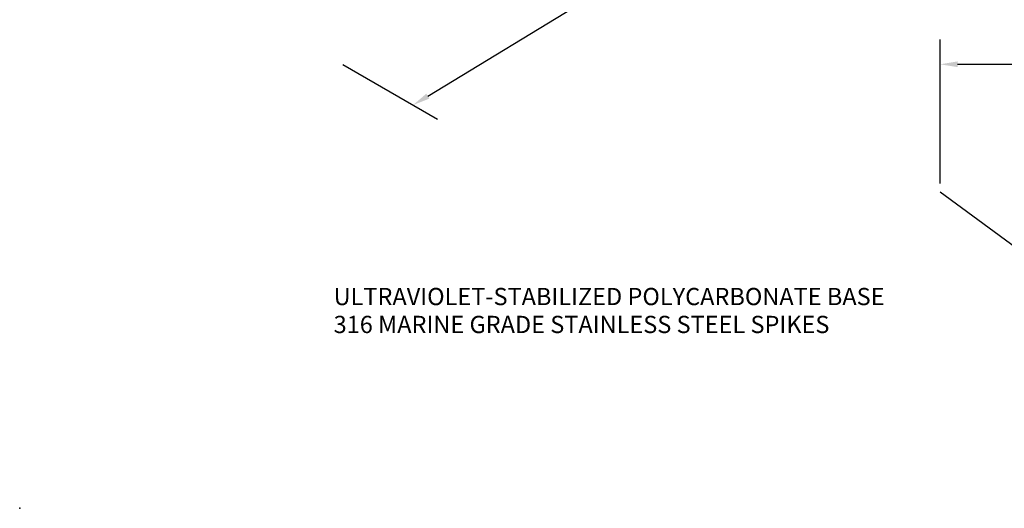
# Model space of a CAD drawing. Extents: x -2 to 19.8, y -2 to 16.5.
# Drawn here: x -2 to 12.3, y -2 to 5.1 of the extents above; entities that cross this region are included whole.
import ezdxf

# ---------------------------------------------------------------- set-up
doc = ezdxf.new("R2010")
doc.units = 0
doc.header["$LTSCALE"] = 2
doc.layers.get('DEFPOINTS').update_dxf_attribs({"linetype": 'CONTINUOUS'})
for name, color, linetype in [('R-ANNO-DIMS', 3, 'CONTINUOUS'), ('R-ANNO-TEXT', 6, 'CONTINUOUS'), ('R-SWTS-DET1', 1, 'CONTINUOUS')]:
    doc.layers.add(name, color=color, linetype=linetype)
doc.styles.add('SWTSTEXT', font='ROMANS.shx')
doc.dimstyles.new('SWTSARCH', dxfattribs={"dimtxt": 0.125, "dimasz": 0.125, "dimexe": 0.179688, "dimexo": 0.0625, "dimgap": 0.125, "dimtad": 1, "dimtih": 1, "dimtoh": 1, "dimdec": 4, "dimzin": 3, "dimtxsty": 'SWTSTEXT', "dimcen": 0.1875, "dimdle": 0.179688, "dimclrd": 256, "dimclre": 256, "dimclrt": 256, "dimazin": 3, "dimtfac": 1, "dimtdec": 4, "dimtofl": 0, "dimtmove": 0, "dimatfit": 3, "dimtolj": 1, "dimtzin": 3})

# ---------------------------------------------------------------- blocks, each defined once
blk = doc.blocks.new('*D0')
at = {"layer": 'DEFPOINTS', "color": 0}
for p in [(12.809, 10.745), (2.56, 4.503), (3.7, 3.845)]:
    blk.add_point(p, dxfattribs=at)
at = {"layer": 'R-ANNO-DIMS'}
for p, q in [((12.932, 10.674), (14.303, 9.882)), ((13.735, 9.957), (9.348, 7.285)), ((3.914, 3.975), (8.301, 6.647)), ((2.683, 4.432), (4.055, 3.64))]:
    blk.add_line(p, q, dxfattribs=at)
for points in [[(13.714, 9.993), (13.757, 9.922), (13.949, 10.087)], [(3.892, 4.01), (3.936, 3.939), (3.7, 3.845)]]:
    blk.add_solid(points, dxfattribs=at)
at = {"layer": 'R-ANNO-DIMS', "insert": (8.825, 6.966), "char_height": 0.25, "attachment_point": 5, "style": 'SWTSTEXT'}
blk.add_mtext('\\A1;12"', dxfattribs=at)
blk = doc.blocks.new('*D1')
at = {"layer": 'DEFPOINTS', "color": 0}
for p in [(17.807, 4.436), (11.341, 2.585), (17.807, 2.585)]:
    blk.add_point(p, dxfattribs=at)
at = {"layer": 'R-ANNO-DIMS'}
for p, q in [((11.341, 2.71), (11.341, 4.796)), ((17.807, 2.71), (17.807, 4.796)), ((11.591, 4.436), (17.557, 4.436))]:
    blk.add_line(p, q, dxfattribs=at)
for points in [[(11.591, 4.478), (11.591, 4.395), (11.341, 4.436)], [(17.557, 4.478), (17.557, 4.395), (17.807, 4.436)]]:
    blk.add_solid(points, dxfattribs=at)
at = {"layer": 'R-ANNO-DIMS', "insert": (14.574, 4.835), "char_height": 0.25, "attachment_point": 5, "style": 'SWTSTEXT'}
blk.add_mtext('\\A1;8"', dxfattribs=at)

msp = doc.modelspace()

# ---------------------------------------------------------------- linework, layer by layer
at = {"layer": 'R-SWTS-DET1'}
msp.add_line((11.34082, 2.5852), (14.3893, 0.33953), dxfattribs=at)
msp.add_point((-2.00054, -2.0004, -0.00153), dxfattribs=at)

# ---------------------------------------------------------------- texts
at = {"layer": 'R-ANNO-TEXT', "style": 'SWTSTEXT'}
for s, p in [('ULTRAVIOLET-STABILIZED POLYCARBONATE BASE', (2.54939, 0.9446)), ('316 MARINE GRADE STAINLESS STEEL SPIKES', (2.54939, 0.53984))]:
    msp.add_text(s, height=0.25, dxfattribs=at).set_placement(p)

# ---------------------------------------------------------------- dimensions: what is measured, and where the dimension line sits
at = {"layer": 'R-ANNO-DIMS'}
dim = msp.add_aligned_dim(p1=(12.80853, 10.74547), p2=(2.56005, 4.50298), distance=1.15542, text='12"', dimstyle='SWTSARCH', override={"dimscale": 2}, dxfattribs=at)
dim.commit()
dim.dimension.update_dxf_attribs({"geometry": '*D0', "text_midpoint": (8.82456, 6.96589)})
dim = msp.add_linear_dim(base=(17.80698, 4.43622), p1=(11.34082, 2.5852), p2=(17.80698, 2.5852), text='8"', dimstyle='SWTSARCH', override={"dimscale": 2}, dxfattribs=at)
dim.commit()
dim.dimension.update_dxf_attribs({"geometry": '*D1', "text_midpoint": (14.5739, 4.83503)})

doc.saveas('drawing.dxf')
